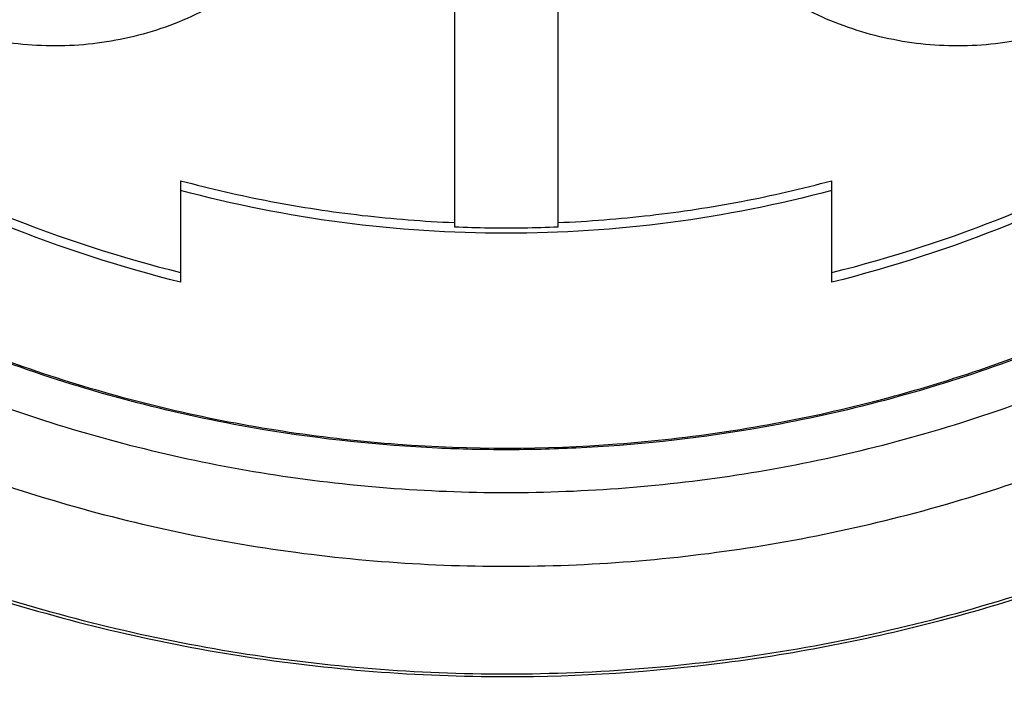
# Model space of a CAD drawing. Units: inches. Extents: x 1.2 to 15.8, y 0.3 to 10.5.
# Drawn here: x 13.3 to 13.4, y 6.4 to 6.5 of the extents above; entities that cross this region are included whole.
import ezdxf

# ---------------------------------------------------------------- set-up
doc = ezdxf.new("R2010")
doc.units = ezdxf.units.IN
doc.header["$LTSCALE"] = 0.935
doc.header["$MEASUREMENT"] = 0
doc.layers.get('0').update_dxf_attribs({"linetype": 'CONTINUOUS'})
doc.styles.get("Standard").update_dxf_attribs({"font": 'txt', "width": 0.8})
doc.dimstyles.new('DIMSTYLE_1', dxfattribs={"dimtxt": 0.1, "dimasz": 0.1875, "dimexe": 0.18, "dimexo": 0.0625, "dimgap": 0.09, "dimtad": 0, "dimtih": 1, "dimtoh": 1, "dimdec": 3, "dimlfac": 2, "dimzin": 4, "dimdsep": 46, "dimtxsty": 'STANDARD', "dimblk": 'CLOSED', "dimblk1": 'CLOSED', "dimblk2": 'CLOSED', "dimcen": 0.09, "dimadec": 0, "dimazin": 0, "dimtp": 0.005, "dimtm": 0.005, "dimtfac": 1, "dimtdec": 3, "dimtofl": 0, "dimtmove": 0, "dimatfit": 3, "dimldrblk": 'CLOSED', "dimfxl": 1, "dimtolj": 1, "dimtzin": 4, "dimarcsym": 0})

# ---------------------------------------------------------------- blocks, each defined once
blk = doc.blocks.new('_CLOSED')
at = {"color": 0, "linetype": 'BYBLOCK'}
for p, q in [((0, 0), (-1, 0.1666666667)), ((-1, 0.1666666667), (-1, -0.1666666667)), ((-1, -0.1666666667), (0, 0)), ((-1, 0), (0, 0))]:
    blk.add_line(p, q, dxfattribs=at)
blk = doc.blocks.new('*D20')
at = {"color": 2, "linetype": 'CONTINUOUS'}
for p, q in [((12.9615384615, 7.0351455988), (12.9615384615, 5.2796131312)), ((12.9615384615, 7.0351455988), (12.9615384615, 5.2796131312)), ((12.9615384615, 5.3421131312), (12.6515384615, 5.3421131312)), ((12.9615384615, 5.3421131312), (12.9775417322, 5.3421131312)), ((12.9775417322, 5.3421131312), (13.278422227, 5.3421131312))]:
    blk.add_line(p, q, dxfattribs=at)
at = {"color": 2, "linetype": 'CONTINUOUS', "xscale": 0.1875, "yscale": 0.1875, "zscale": 0.1875}
blk.add_blockref('_CLOSED', (12.9615384615, 5.3421131312), dxfattribs=at)
at = {"color": 2, "linetype": 'CONTINUOUS', "xscale": 0.1875, "yscale": 0.1875, "zscale": 0.1875, "rotation": 180}
blk.add_blockref('_CLOSED', (12.9615384615, 5.3421131312), dxfattribs=at)
at = {"color": 2, "linetype": 'CONTINUOUS'}
for s, width, p in [('0%%d%%p10%%d SHAFT END MARK (OR KEY) ', 0.8032258065, (13.328422227, 5.2921131312)), ('ORIENTATION FOR ENCODER', 0.8, (13.328422227, 5.1421131312)), ('IM+ (INDEX PULSE) AT LOGIC 1', 0.8, (13.328422227, 4.9921131312)), ('(HI) OUTPUT STATE', 0.8, (13.328422227, 4.8421131312))]:
    blk.add_text(s, height=0.1, dxfattribs=dict(at, width=width)).set_placement(p)

msp = doc.modelspace()

# ---------------------------------------------------------------- linework, layer by layer
at = {"color": 7, "linetype": 'CONTINUOUS'}
for p, q in [((13.3596486978, 6.5736658342), (13.3596486978, 6.4651377792)), ((13.3734282253, 6.4651377792), (13.3734282253, 6.5736658342)), ((13.3232313749, 6.471264293), (13.3232313749, 6.4577771529)), ((13.4098455482, 6.4577771529), (13.4098455482, 6.471264293))]:
    msp.add_line(p, q, dxfattribs=at)
for points, knots in [([(13.1549242883, 6.631638568), (13.1549242883, 6.6205699683), (13.1566683275, 6.5983934452), (13.1644520885, 6.565978746), (13.1772118849, 6.5351723773), (13.194633542, 6.5067435888), (13.2162880245, 6.4813895259), (13.2416423319, 6.459735257), (13.2700713887, 6.4423137755), (13.3008780425, 6.42955411), (13.3332930378, 6.4217704299), (13.3554697577, 6.4200264092), (13.3665384615, 6.4200264092)], [0, 0, 0, 0, 0.0999995299, 0.1999991058, 0.2999987692, 0.3999985532, 0.4999984787, 0.5999985532, 0.6999987692, 0.7999991058, 0.8999995299, 1, 1, 1, 1]), ([(13.164766808, 6.6315956221), (13.1647802345, 6.6210105125), (13.1664318201, 6.5998233105), (13.1738869999, 6.568884443), (13.1860643585, 6.5395278607), (13.20266576, 6.5124646291), (13.2232788299, 6.4883373206), (13.2474063712, 6.467724454), (13.2744698582, 6.4511232198), (13.3038267123, 6.4389459861), (13.3347658624, 6.4314908837), (13.3559532525, 6.4298393156), (13.3665384615, 6.4298258892)], [0, 0, 0, 0, 0.1002964958, 0.2003952249, 0.3003454742, 0.4001967044, 0.4999984787, 0.5998004013, 0.6996520623, 0.7996029836, 0.8997025612, 1, 1, 1, 1]), ([(13.1706723198, 6.6315956221), (13.1706723198, 6.6218585572), (13.1721320997, 6.6023239966), (13.1786627434, 6.5736828774), (13.1893887361, 6.5463434207), (13.2040897431, 6.5208631724), (13.2224671575, 6.497813111), (13.2441606369, 6.4777201851), (13.2686073654, 6.4611181412), (13.295166735, 6.448411813), (13.3231990929, 6.4398446604), (13.3521106348, 6.4355380917), (13.3813740832, 6.4355634874), (13.4103752434, 6.4399501544), (13.4384159932, 6.4486122637), (13.4648387659, 6.4613431388), (13.4890648083, 6.4778545452), (13.5105720022, 6.497790427), (13.5288762015, 6.5207082999), (13.5435889272, 6.5461322713), (13.5543638213, 6.5735101276), (13.5609342099, 6.6022220582), (13.5624046033, 6.6218193588), (13.5624046033, 6.6315956221)], [0, 0, 0, 0, 0.0475168206, 0.0951760645, 0.1428463441, 0.1902917849, 0.2382034413, 0.2861621077, 0.3340440901, 0.3818701974, 0.4293003375, 0.4765598313, 0.5239923463, 0.5715782682, 0.6191628347, 0.6666788087, 0.7141771209, 0.7617031127, 0.8092576443, 0.8567772651, 0.9045196089, 0.9522918915, 1, 1, 1, 1]), ([(13.3665384615, 6.4200264092), (13.3776071653, 6.4200264092), (13.3997838852, 6.4217704299), (13.4321988806, 6.42955411), (13.4630055343, 6.4423137755), (13.4914345912, 6.459735257), (13.5167888986, 6.4813895259), (13.5384433811, 6.5067435888), (13.5558650382, 6.5351723773), (13.5686248346, 6.565978746), (13.5764085955, 6.5983934452), (13.5781526348, 6.6205699683), (13.5781526348, 6.631638568)], [0, 0, 0, 0, 0.1000004701, 0.2000008942, 0.3000012308, 0.4000014468, 0.5000015213, 0.6000014468, 0.7000012308, 0.8000008942, 0.9000004701, 1, 1, 1, 1]), ([(13.3665384615, 6.4298258892), (13.3771236706, 6.4298393156), (13.3983110607, 6.4314908837), (13.4292502108, 6.4389459861), (13.4586070649, 6.4511232198), (13.4856705519, 6.467724454), (13.5097980931, 6.4883373206), (13.5304111631, 6.5124646291), (13.5470125646, 6.5395278607), (13.5591899231, 6.568884443), (13.566645103, 6.5998233105), (13.5682966885, 6.6210105125), (13.5683101151, 6.6315956221)], [0, 0, 0, 0, 0.1002974388, 0.2003970164, 0.3003479377, 0.4001995987, 0.5000015213, 0.5998032956, 0.6996545258, 0.7996047751, 0.8997035042, 1, 1, 1, 1]), ([(13.3574045972, 6.4357264868), (13.3496694272, 6.4360877618), (13.3311639491, 6.4380518676), (13.3025887106, 6.4452857313), (13.272814146, 6.4583466382), (13.2455604981, 6.476144098), (13.2215689229, 6.4982228917), (13.2015096533, 6.5240334765), (13.1860130679, 6.5527713813), (13.1754946746, 6.5836026753), (13.171423477, 6.6082948486), (13.1706421707, 6.6223965419), (13.170542663, 6.625718178)], [0, 0, 0, 0, 0.0793081362, 0.1900881573, 0.3008562419, 0.4110673225, 0.522266613, 0.6335532843, 0.744623989, 0.8554306605, 0.965972854, 1, 1, 1, 1]), ([(13.5625270233, 6.6254819885), (13.5624193451, 6.6220268771), (13.5616005157, 6.607820482), (13.5574456372, 6.5830894995), (13.5469026081, 6.5524287675), (13.5314579562, 6.5238874686), (13.5115113935, 6.4982422293), (13.4876498213, 6.4762570678), (13.4604921898, 6.458473897), (13.4307367914, 6.4453685787), (13.4021205917, 6.4380860726), (13.3835643972, 6.4361005798), (13.3758089355, 6.4357329257)], [0, 0, 0, 0, 0.0354407637, 0.1458424302, 0.2562377477, 0.3667305547, 0.4774298447, 0.5881977247, 0.6982408137, 0.8091375107, 0.9203817025, 1, 1, 1, 1]), ([(13.35079043, 6.5334657538), (13.3507813515, 6.5301585072), (13.350047482, 6.5235198186), (13.3467381912, 6.5140860005), (13.3414328039, 6.5056397669), (13.3343888939, 6.4985831392), (13.3259481093, 6.4932581767), (13.3165133768, 6.4899387496), (13.3065823574, 6.488802795), (13.296656646, 6.4899011081), (13.2872240552, 6.4931760424), (13.2787598876, 6.4984620516), (13.2716650579, 6.5055094106), (13.2663031534, 6.5139852721), (13.2629588352, 6.5234683521), (13.2622154301, 6.5301438818), (13.2622077529, 6.5334657538)], [0, 0, 0, 0, 0.0714554324, 0.1429157104, 0.2142380484, 0.285155013, 0.3565642533, 0.4280619395, 0.4994367366, 0.5707274771, 0.6420261927, 0.7133714247, 0.7845354415, 0.8562950096, 0.9282286558, 1, 1, 1, 1]), ([(13.4708691702, 6.5334657538), (13.4708600916, 6.5301585072), (13.4701262222, 6.5235198186), (13.4668169313, 6.5140860005), (13.4615115441, 6.5056397669), (13.4544676341, 6.4985831392), (13.4460268495, 6.4932581767), (13.436592117, 6.4899387496), (13.4266610975, 6.488802795), (13.4167353862, 6.4899011081), (13.4073027953, 6.4931760424), (13.3988386278, 6.4984620516), (13.3917437981, 6.5055094106), (13.3863818936, 6.5139852721), (13.3830375754, 6.5234683521), (13.3822941703, 6.5301438818), (13.382286493, 6.5334657538)], [0, 0, 0, 0, 0.0714554324, 0.1429157104, 0.2142380484, 0.285155013, 0.3565642533, 0.4280619395, 0.4994367366, 0.5707274771, 0.6420261927, 0.7133714247, 0.7845354415, 0.8562950096, 0.9282286558, 1, 1, 1, 1]), ([(13.3232313749, 6.4577771529), (13.3152268001, 6.4597714647), (13.2994716443, 6.4648751366), (13.2771366261, 6.4757082692), (13.2565022622, 6.4895193463), (13.2379726849, 6.5060378727), (13.2272482869, 6.5186576113), (13.2223531066, 6.5252974213)], [0, 0, 0, 0, 0.199994722, 0.399997834, 0.6000035711, 0.8000062025, 1, 1, 1, 1]), ([(13.2230721907, 6.5256173008), (13.2277719425, 6.5193318804), (13.2382737143, 6.5070578934), (13.2565022622, 6.490807725), (13.2771366261, 6.476996648), (13.2994716443, 6.4661635153), (13.3152268001, 6.4610598434), (13.3232313749, 6.4590655317)], [0, 0, 0, 0, 0.1921189232, 0.3940902839, 0.5960647807, 0.7980366266, 1, 1, 1, 1]), ([(13.4098455482, 6.4590655317), (13.4178501229, 6.4610598434), (13.4336052787, 6.4661635153), (13.455940297, 6.476996648), (13.4765746609, 6.490807725), (13.4948032088, 6.5070578934), (13.5053049806, 6.5193318804), (13.5100047324, 6.5256173008)], [0, 0, 0, 0, 0.2019633734, 0.4039352193, 0.6059097161, 0.8078810768, 1, 1, 1, 1]), ([(13.5107238165, 6.5252974213), (13.5058286362, 6.5186576113), (13.4951042382, 6.5060378727), (13.4765746609, 6.4895193463), (13.455940297, 6.4757082692), (13.4336052787, 6.4648751366), (13.4178501229, 6.4597714647), (13.4098455482, 6.4577771529)], [0, 0, 0, 0, 0.1999937975, 0.3999964289, 0.600002166, 0.800005278, 1, 1, 1, 1]), ([(13.3232313749, 6.471264293), (13.3271922642, 6.4702029663), (13.3351954232, 6.4683709401), (13.3473663194, 6.4665128782), (13.355551557, 6.4658735132), (13.3596486978, 6.4657046658)], [0, 0, 0, 0, 0.3333315083, 0.6666683529, 1, 1, 1, 1]), ([(13.3734282253, 6.4657046658), (13.3775253661, 6.4658735132), (13.3857106037, 6.4665128782), (13.3978814999, 6.4683709401), (13.4058846589, 6.4702029663), (13.4098455482, 6.471264293)], [0, 0, 0, 0, 0.3333316471, 0.6666684917, 1, 1, 1, 1]), ([(13.4098455482, 6.4699759143), (13.4027985639, 6.4680876635), (13.3884393345, 6.465230825), (13.3665384615, 6.4637962139), (13.3446375886, 6.465230825), (13.3302783592, 6.4680876635), (13.3232313749, 6.4699759143)], [0, 0, 0, 0, 0.2499941074, 0.5, 0.7500058926, 1, 1, 1, 1]), ([(13.3596486978, 6.4651377792), (13.3611788413, 6.4650747204), (13.3642410365, 6.4649906155), (13.3688358866, 6.4649906155), (13.3718980818, 6.4650747204), (13.3734282253, 6.4651377792)], [0, 0, 0, 0, 0.3333330883, 0.6666669117, 1, 1, 1, 1]), ([(13.3665384656, 6.4057308811), (13.3787389487, 6.4057308814), (13.4031855422, 6.4077118179), (13.438862856, 6.4165509196), (13.4726515211, 6.4310189625), (13.4933457193, 6.4441836187), (13.5030772174, 6.451542217)], [0, 0, 0, 0, 0.2500002655, 0.5000004368, 0.7500003767, 1, 1, 1, 1]), ([(13.2634290245, 6.4305759165), (13.2740076135, 6.4251636827), (13.296060115, 6.4159925721), (13.3308462924, 6.4076105692), (13.3546557373, 6.4057308809), (13.3665384656, 6.4057308811)], [0, 0, 0, 0, 0.3333330734, 0.6666664405, 1, 1, 1, 1]), ([(13.2639351459, 6.429836941), (13.274501841, 6.4244934337), (13.296485539, 6.4154564967), (13.3310950995, 6.4072146595), (13.3547441042, 6.4053696817), (13.3665384616, 6.4053696819)], [0, 0, 0, 0, 0.3340439553, 0.6672704847, 1, 1, 1, 1]), ([(13.3665384616, 6.4053696819), (13.3762600905, 6.405369682), (13.395723051, 6.4066214024), (13.4194608026, 6.4112502539), (13.4332858543, 6.4153404486), (13.4377356673, 6.4168077246)], [0, 0, 0, 0, 0.4030184344, 0.8058962485, 1, 1, 1, 1])]:
    msp.add_open_spline(points, degree=3, knots=knots, dxfattribs=at)
for points in [[(13.3665384615, 6.4355131139), (13.3634942222, 6.4355131139), (13.3604482982, 6.4355843292), (13.3574045972, 6.4357264868)], [(13.3758089355, 6.4357329257), (13.3727197541, 6.4355864805), (13.3696282334, 6.4355131139), (13.3665384615, 6.4355131139)]]:
    msp.add_open_spline(points, degree=3, dxfattribs=at)

# ---------------------------------------------------------------- dimensions: what is measured, and where the dimension line sits
at = {"color": 2, "linetype": 'CONTINUOUS'}
dim = msp.add_linear_dim(base=(12.9615384615, 5.3421131312), p1=(12.9615384615, 7.0351455988), p2=(12.9615384615, 7.0351455988), text='0%%d%%p10%%d SHAFT END MARK (OR KEY) \\PORIENTATION FOR ENCODER\\PIM+ (INDEX PULSE) AT LOGIC 1\\P(HI) OUTPUT STATE', dimstyle='DIMSTYLE_1', dxfattribs=at)
dim.commit()
dim.dimension.update_dxf_attribs({"geometry": '*D20', "text_midpoint": (14.573422227, 5.1171131312), "dimtype": 160})

doc.saveas('drawing.dxf')
